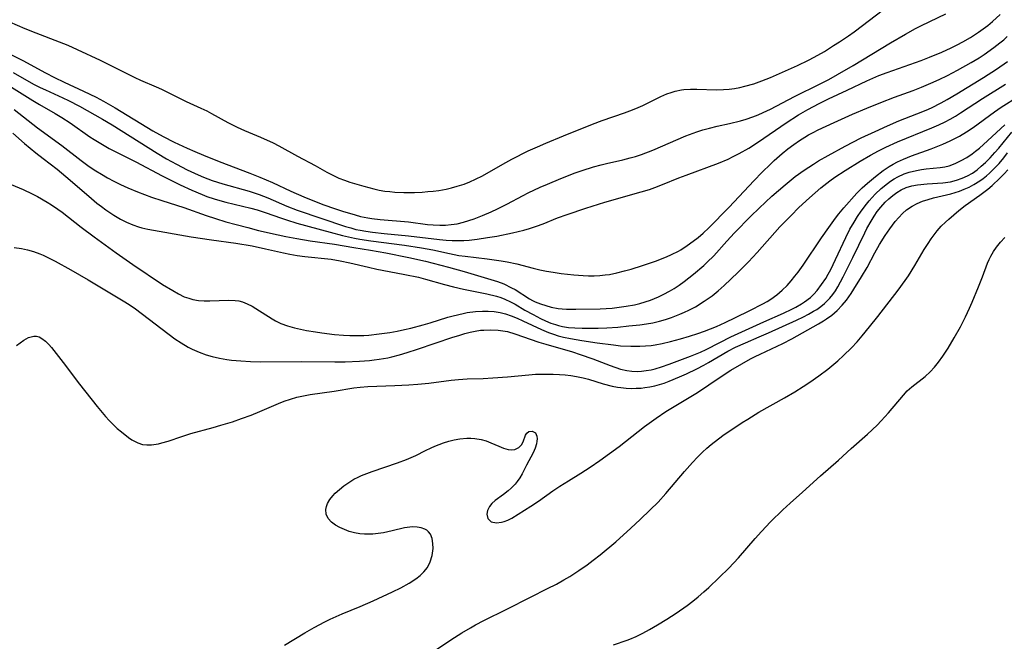
# Model space of a CAD drawing. Units: inches. Extents: x 2075757 to 2081246, y 217319 to 222764.
# Drawn here: x 2078785 to 2078905, y 218469 to 218544 of the extents above; entities that cross this region are included whole.
import ezdxf

# ---------------------------------------------------------------- set-up
doc = ezdxf.new("R2010")
doc.units = ezdxf.units.IN
doc.header["$MEASUREMENT"] = 0
doc.layers.add('c_21_T13S_R19E', color=210, linetype='Continuous')

msp = doc.modelspace()

# ---------------------------------------------------------------- linework, layer by layer
at = {"layer": 'c_21_T13S_R19E', "elevation": 840}
msp.add_lwpolyline([(2078857.29, 218468.52), (2078858.95, 218469.07), (2078859.28, 218469.19), (2078860.04, 218469.51), (2078860.86, 218469.92), (2078861.66, 218470.36), (2078862.64, 218470.94), (2078863.76, 218471.63), (2078864.9, 218472.36), (2078866.27, 218473.3), (2078866.94, 218473.8), (2078867.59, 218474.33), (2078868.29, 218474.93), (2078868.9, 218475.49), (2078870.14, 218476.67), (2078871.32, 218477.83), (2078872.48, 218479.08), (2078874.51, 218481.42), (2078875.29, 218482.28), (2078876.4, 218483.44), (2078877.9, 218484.92), (2078878.76, 218485.72), (2078880.29, 218487.06), (2078882.47, 218489.05), (2078884.64, 218490.96), (2078886.2, 218492.38), (2078888.18, 218494.12), (2078889.34, 218495.21), (2078889.86, 218495.74), (2078890.75, 218496.7), (2078892.55, 218498.85), (2078893.02, 218499.35), (2078893.56, 218499.84), (2078895.18, 218501.1), (2078895.79, 218501.66), (2078896.31, 218502.24), (2078896.81, 218502.85), (2078897.36, 218503.6), (2078898, 218504.56), (2078898.73, 218505.79), (2078899.47, 218507.13), (2078900.09, 218508.36), (2078900.57, 218509.4), (2078900.9, 218510.16), (2078901.66, 218512), (2078902.15, 218513.21), (2078902.77, 218514.88), (2078902.96, 218515.32), (2078903.18, 218515.74), (2078903.51, 218516.29), (2078903.87, 218516.82), (2078904.35, 218517.42), (2078904.87, 218517.99)], dxfattribs=at)
at = {"layer": 'c_21_T13S_R19E'}
for points in [[(2078782.93, 218544.6, 818), (2078785.73, 218543.39, 818), (2078787.05, 218542.87, 818), (2078789.91, 218541.78, 818), (2078790.96, 218541.35, 818), (2078792.1, 218540.86, 818), (2078794.89, 218539.55, 818), (2078798.27, 218537.83, 818), (2078799.08, 218537.44, 818), (2078799.78, 218537.12, 818), (2078801.69, 218536.31, 818), (2078802.32, 218536.02, 818), (2078803.65, 218535.38, 818), (2078805.34, 218534.52, 818), (2078807.1, 218533.73, 818), (2078807.84, 218533.38, 818), (2078808.43, 218533.06, 818), (2078810.4, 218531.98, 818), (2078811.14, 218531.59, 818), (2078811.54, 218531.4, 818), (2078812.42, 218531.01, 818), (2078814.38, 218530.2, 818), (2078815.93, 218529.49, 818), (2078816.61, 218529.14, 818), (2078818.89, 218527.87, 818), (2078821.01, 218526.74, 818), (2078822.45, 218525.93, 818), (2078823.5, 218525.4, 818), (2078823.91, 218525.22, 818), (2078824.57, 218524.96, 818), (2078825.24, 218524.73, 818), (2078826.95, 218524.22, 818), (2078828.15, 218523.91, 818), (2078828.82, 218523.77, 818), (2078829.49, 218523.65, 818), (2078830.09, 218523.57, 818), (2078830.69, 218523.52, 818), (2078831.79, 218523.48, 818), (2078833.11, 218523.48, 818), (2078834.04, 218523.52, 818), (2078834.71, 218523.57, 818), (2078835.38, 218523.64, 818), (2078836.07, 218523.73, 818), (2078836.93, 218523.88, 818), (2078837.61, 218524.03, 818), (2078838.28, 218524.22, 818), (2078839.14, 218524.5, 818), (2078839.84, 218524.78, 818), (2078840.52, 218525.08, 818), (2078841.37, 218525.51, 818), (2078843.84, 218526.93, 818), (2078844.95, 218527.53, 818), (2078846.93, 218528.52, 818), (2078848.04, 218529.03, 818), (2078849.07, 218529.47, 818), (2078851.21, 218530.36, 818), (2078854.74, 218531.78, 818), (2078855.93, 218532.22, 818), (2078858.62, 218533.14, 818), (2078859.27, 218533.38, 818), (2078860.03, 218533.68, 818), (2078860.88, 218534.05, 818), (2078863.07, 218535.12, 818), (2078863.8, 218535.44, 818), (2078864.29, 218535.62, 818), (2078864.79, 218535.77, 818), (2078865.55, 218535.93, 818), (2078865.86, 218535.97, 818), (2078866.64, 218536.02, 818), (2078867.43, 218536.02, 818), (2078869.8, 218535.96, 818), (2078870.68, 218535.97, 818), (2078871.37, 218536.02, 818), (2078872.02, 218536.1, 818), (2078872.66, 218536.22, 818), (2078873.28, 218536.37, 818), (2078874.35, 218536.69, 818), (2078875.35, 218537.04, 818), (2078876.37, 218537.45, 818), (2078878.19, 218538.24, 818), (2078879.65, 218538.9, 818), (2078880.99, 218539.56, 818), (2078881.68, 218539.92, 818), (2078882.94, 218540.62, 818), (2078884.06, 218541.32, 818), (2078884.77, 218541.77, 818), (2078885.88, 218542.52, 818), (2078886.57, 218543.01, 818), (2078887.58, 218543.75, 818), (2078889.98, 218545.58, 818)], [(2078783.21, 218540.65, 820), (2078785.55, 218539.47, 820), (2078786.38, 218539.04, 820), (2078788.23, 218538.02, 820), (2078789.31, 218537.45, 820), (2078790.48, 218536.89, 820), (2078792.86, 218535.8, 820), (2078794.41, 218535.05, 820), (2078795.28, 218534.58, 820), (2078796.72, 218533.75, 820), (2078801.3, 218530.96, 820), (2078802.53, 218530.27, 820), (2078803.86, 218529.6, 820), (2078805.45, 218528.85, 820), (2078806.37, 218528.44, 820), (2078807.45, 218527.99, 820), (2078809.36, 218527.23, 820), (2078813.08, 218525.83, 820), (2078814.3, 218525.34, 820), (2078815.82, 218524.68, 820), (2078818.08, 218523.64, 820), (2078819.66, 218522.95, 820), (2078820.73, 218522.5, 820), (2078822.08, 218521.97, 820), (2078823.38, 218521.52, 820), (2078824.36, 218521.2, 820), (2078825.88, 218520.74, 820), (2078826.55, 218520.56, 820), (2078827.42, 218520.39, 820), (2078827.91, 218520.32, 820), (2078828.92, 218520.2, 820), (2078832.35, 218519.9, 820), (2078834.69, 218519.59, 820), (2078835.37, 218519.52, 820), (2078836.18, 218519.49, 820), (2078836.87, 218519.51, 820), (2078837.55, 218519.57, 820), (2078838.29, 218519.68, 820), (2078839.04, 218519.86, 820), (2078839.7, 218520.05, 820), (2078840.35, 218520.28, 820), (2078841.38, 218520.67, 820), (2078842.43, 218521.12, 820), (2078843.19, 218521.48, 820), (2078844.31, 218522.04, 820), (2078846.32, 218523.12, 820), (2078846.91, 218523.42, 820), (2078848.39, 218524.11, 820), (2078849.26, 218524.49, 820), (2078850.91, 218525.17, 820), (2078852.64, 218525.84, 820), (2078853.47, 218526.14, 820), (2078854.86, 218526.58, 820), (2078855.79, 218526.84, 820), (2078856.45, 218527, 820), (2078858.41, 218527.44, 820), (2078859.31, 218527.66, 820), (2078859.98, 218527.86, 820), (2078860.69, 218528.1, 820), (2078862.06, 218528.61, 820), (2078866.11, 218530.34, 820), (2078867.44, 218530.84, 820), (2078868.16, 218531.08, 820), (2078868.96, 218531.3, 820), (2078869.89, 218531.52, 820), (2078871.39, 218531.85, 820), (2078872.73, 218532.17, 820), (2078873.43, 218532.38, 820), (2078874.24, 218532.66, 820), (2078874.87, 218532.91, 820), (2078875.49, 218533.19, 820), (2078876.37, 218533.61, 820), (2078879.31, 218535.14, 820), (2078882.44, 218536.68, 820), (2078883.46, 218537.2, 820), (2078884.53, 218537.79, 820), (2078886.42, 218538.9, 820), (2078890.98, 218541.66, 820), (2078892.8, 218542.72, 820), (2078894.03, 218543.38, 820), (2078894.75, 218543.75, 820), (2078897.72, 218545.17, 820)], [(2078784.3, 218538.03, 822), (2078786.79, 218536.65, 822), (2078787.58, 218536.24, 822), (2078788.21, 218535.94, 822), (2078790.35, 218534.99, 822), (2078791.04, 218534.66, 822), (2078792.38, 218533.97, 822), (2078795.16, 218532.39, 822), (2078796.32, 218531.71, 822), (2078801.82, 218528.23, 822), (2078802.95, 218527.56, 822), (2078804.15, 218526.9, 822), (2078805.45, 218526.24, 822), (2078806.78, 218525.63, 822), (2078807.43, 218525.35, 822), (2078808.5, 218524.93, 822), (2078809.79, 218524.51, 822), (2078812.98, 218523.62, 822), (2078814.22, 218523.23, 822), (2078815.26, 218522.82, 822), (2078817.56, 218521.81, 822), (2078818.83, 218521.33, 822), (2078824.72, 218519.35, 822), (2078825.35, 218519.16, 822), (2078825.98, 218518.99, 822), (2078826.5, 218518.88, 822), (2078827.17, 218518.75, 822), (2078828, 218518.64, 822), (2078829.42, 218518.49, 822), (2078832.38, 218518.22, 822), (2078836.13, 218517.77, 822), (2078836.95, 218517.69, 822), (2078837.68, 218517.64, 822), (2078838.42, 218517.62, 822), (2078839.09, 218517.64, 822), (2078839.76, 218517.68, 822), (2078840.73, 218517.79, 822), (2078841.98, 218517.98, 822), (2078843.1, 218518.18, 822), (2078845.02, 218518.57, 822), (2078846.4, 218518.91, 822), (2078847.08, 218519.11, 822), (2078847.95, 218519.39, 822), (2078848.75, 218519.68, 822), (2078850.5, 218520.37, 822), (2078851.67, 218520.81, 822), (2078853.93, 218521.58, 822), (2078856.24, 218522.28, 822), (2078860.65, 218523.53, 822), (2078861.69, 218523.85, 822), (2078862.33, 218524.06, 822), (2078863.27, 218524.42, 822), (2078865.23, 218525.23, 822), (2078866.15, 218525.59, 822), (2078870.07, 218527.04, 822), (2078871.22, 218527.52, 822), (2078871.86, 218527.84, 822), (2078872.59, 218528.22, 822), (2078873.75, 218528.87, 822), (2078874.93, 218529.61, 822), (2078878.29, 218531.92, 822), (2078879.8, 218532.9, 822), (2078880.94, 218533.57, 822), (2078882.31, 218534.29, 822), (2078883.43, 218534.83, 822), (2078885.71, 218535.89, 822), (2078888.11, 218537.04, 822), (2078889.54, 218537.67, 822), (2078890.56, 218538.06, 822), (2078891.25, 218538.31, 822), (2078894.71, 218539.52, 822), (2078895.73, 218539.9, 822), (2078897.21, 218540.52, 822), (2078898.37, 218541.05, 822), (2078899.09, 218541.41, 822), (2078899.79, 218541.79, 822), (2078900.69, 218542.3, 822), (2078901.69, 218542.94, 822), (2078902.26, 218543.35, 822), (2078902.81, 218543.78, 822), (2078903.36, 218544.23, 822), (2078904.33, 218545.09, 822)], [(2078783.76, 218536.46, 824), (2078786.67, 218534.65, 824), (2078787.51, 218534.15, 824), (2078789.39, 218533.08, 824), (2078790.22, 218532.58, 824), (2078791.22, 218531.92, 824), (2078793.6, 218530.25, 824), (2078794.15, 218529.89, 824), (2078795.35, 218529.18, 824), (2078795.99, 218528.82, 824), (2078796.62, 218528.49, 824), (2078799.23, 218527.21, 824), (2078802.4, 218525.51, 824), (2078804.59, 218524.4, 824), (2078806.04, 218523.74, 824), (2078807.26, 218523.23, 824), (2078807.85, 218523, 824), (2078808.74, 218522.69, 824), (2078809.44, 218522.49, 824), (2078810.14, 218522.3, 824), (2078813.21, 218521.58, 824), (2078813.98, 218521.37, 824), (2078815.07, 218521.01, 824), (2078816.82, 218520.37, 824), (2078817.52, 218520.13, 824), (2078818.77, 218519.75, 824), (2078822.85, 218518.64, 824), (2078824.33, 218518.26, 824), (2078825.81, 218517.92, 824), (2078826.45, 218517.8, 824), (2078827.78, 218517.58, 824), (2078831.88, 218517.05, 824), (2078833.95, 218516.74, 824), (2078835.34, 218516.49, 824), (2078837.36, 218516.05, 824), (2078838.48, 218515.83, 824), (2078839.24, 218515.72, 824), (2078841.94, 218515.42, 824), (2078843.62, 218515.17, 824), (2078844.35, 218515.04, 824), (2078845.54, 218514.78, 824), (2078847.53, 218514.27, 824), (2078848.33, 218514.08, 824), (2078849.14, 218513.92, 824), (2078849.96, 218513.77, 824), (2078850.93, 218513.63, 824), (2078851.7, 218513.53, 824), (2078852.48, 218513.45, 824), (2078853.6, 218513.38, 824), (2078854.27, 218513.36, 824), (2078854.95, 218513.36, 824), (2078855.63, 218513.39, 824), (2078856.3, 218513.45, 824), (2078856.79, 218513.52, 824), (2078857.71, 218513.7, 824), (2078858.64, 218513.93, 824), (2078859.45, 218514.16, 824), (2078860.83, 218514.59, 824), (2078862.39, 218515.12, 824), (2078863.73, 218515.65, 824), (2078864.36, 218515.92, 824), (2078865.19, 218516.34, 824), (2078865.47, 218516.51, 824), (2078866.25, 218517.01, 824), (2078867, 218517.55, 824), (2078867.6, 218518.02, 824), (2078868.18, 218518.52, 824), (2078868.89, 218519.19, 824), (2078871.33, 218521.65, 824), (2078874.4, 218524.93, 824), (2078875.32, 218525.88, 824), (2078876.41, 218526.97, 824), (2078876.82, 218527.36, 824), (2078877.79, 218528.21, 824), (2078878.5, 218528.78, 824), (2078879.23, 218529.31, 824), (2078879.9, 218529.78, 824), (2078880.58, 218530.21, 824), (2078881, 218530.46, 824), (2078881.58, 218530.77, 824), (2078882.17, 218531.07, 824), (2078884.13, 218531.98, 824), (2078886.37, 218532.97, 824), (2078888.1, 218533.72, 824), (2078889.82, 218534.42, 824), (2078891.48, 218535.04, 824), (2078893.75, 218535.87, 824), (2078894.75, 218536.25, 824), (2078895.9, 218536.74, 824), (2078896.9, 218537.2, 824), (2078897.91, 218537.69, 824), (2078899.13, 218538.32, 824), (2078900.79, 218539.26, 824), (2078901.75, 218539.84, 824), (2078902.38, 218540.25, 824), (2078903.53, 218541.07, 824), (2078904.29, 218541.66, 824), (2078904.74, 218542.03, 824), (2078905.17, 218542.41, 824)], [(2078784.4, 218533.57, 826), (2078787.24, 218531.34, 826), (2078790.23, 218529.17, 826), (2078792.58, 218527.34, 826), (2078793.54, 218526.64, 826), (2078794.35, 218526.11, 826), (2078795.05, 218525.68, 826), (2078795.75, 218525.26, 826), (2078796.53, 218524.83, 826), (2078797.36, 218524.42, 826), (2078798.24, 218524.03, 826), (2078799.42, 218523.54, 826), (2078801.12, 218522.92, 826), (2078802.39, 218522.5, 826), (2078805.04, 218521.65, 826), (2078807.78, 218520.68, 826), (2078808.92, 218520.3, 826), (2078810.17, 218519.92, 826), (2078811.42, 218519.57, 826), (2078812.82, 218519.2, 826), (2078814.13, 218518.87, 826), (2078816.54, 218518.32, 826), (2078817.44, 218518.12, 826), (2078818.79, 218517.87, 826), (2078820.41, 218517.6, 826), (2078823.39, 218517.17, 826), (2078825.74, 218516.8, 826), (2078827.73, 218516.46, 826), (2078829.6, 218516.12, 826), (2078832.42, 218515.55, 826), (2078834.44, 218515.11, 826), (2078835.38, 218514.88, 826), (2078837.24, 218514.38, 826), (2078839.15, 218513.85, 826), (2078842.38, 218512.91, 826), (2078843.19, 218512.65, 826), (2078843.98, 218512.36, 826), (2078844.91, 218511.9, 826), (2078845.33, 218511.67, 826), (2078847.09, 218510.56, 826), (2078847.45, 218510.36, 826), (2078847.76, 218510.2, 826), (2078848.42, 218509.92, 826), (2078849.06, 218509.72, 826), (2078849.72, 218509.55, 826), (2078850.58, 218509.38, 826), (2078851.07, 218509.33, 826), (2078851.56, 218509.3, 826), (2078852.71, 218509.28, 826), (2078855.67, 218509.33, 826), (2078857.15, 218509.43, 826), (2078857.99, 218509.52, 826), (2078858.83, 218509.64, 826), (2078859.83, 218509.83, 826), (2078860.5, 218509.99, 826), (2078861.15, 218510.18, 826), (2078861.8, 218510.39, 826), (2078862.75, 218510.78, 826), (2078863.43, 218511.11, 826), (2078864.1, 218511.47, 826), (2078864.68, 218511.82, 826), (2078865.26, 218512.19, 826), (2078865.89, 218512.64, 826), (2078867.01, 218513.53, 826), (2078868.28, 218514.61, 826), (2078868.7, 218515, 826), (2078869.49, 218515.79, 826), (2078871.07, 218517.54, 826), (2078872.02, 218518.56, 826), (2078873.99, 218520.58, 826), (2078875, 218521.58, 826), (2078876.55, 218523.02, 826), (2078878.15, 218524.41, 826), (2078879.4, 218525.4, 826), (2078880.49, 218526.2, 826), (2078881.6, 218526.92, 826), (2078882.24, 218527.31, 826), (2078883.38, 218527.96, 826), (2078885.45, 218529.1, 826), (2078887.42, 218530.1, 826), (2078889.11, 218530.89, 826), (2078890.62, 218531.58, 826), (2078891.99, 218532.16, 826), (2078894.19, 218533.03, 826), (2078895.32, 218533.49, 826), (2078895.95, 218533.77, 826), (2078897.12, 218534.35, 826), (2078897.87, 218534.76, 826), (2078899.03, 218535.44, 826), (2078902.27, 218537.43, 826), (2078903.88, 218538.47, 826), (2078905.21, 218539.4, 826)], [(2078784.27, 218530.67, 828), (2078785.68, 218529.44, 828), (2078787.04, 218528.3, 828), (2078787.94, 218527.59, 828), (2078789.64, 218526.29, 828), (2078790.72, 218525.41, 828), (2078793.48, 218523.01, 828), (2078794.49, 218522.18, 828), (2078795.03, 218521.76, 828), (2078795.57, 218521.36, 828), (2078796.54, 218520.71, 828), (2078797.36, 218520.24, 828), (2078798.09, 218519.87, 828), (2078798.83, 218519.55, 828), (2078799.55, 218519.3, 828), (2078799.93, 218519.19, 828), (2078800.69, 218519.01, 828), (2078805.95, 218518.1, 828), (2078808.4, 218517.72, 828), (2078811.38, 218517.3, 828), (2078813.37, 218516.97, 828), (2078815, 218516.64, 828), (2078817.17, 218516.13, 828), (2078817.95, 218515.97, 828), (2078818.85, 218515.82, 828), (2078819.75, 218515.69, 828), (2078822.95, 218515.35, 828), (2078824.05, 218515.17, 828), (2078825.25, 218514.92, 828), (2078827.52, 218514.39, 828), (2078828.53, 218514.17, 828), (2078830.01, 218513.88, 828), (2078831.91, 218513.52, 828), (2078833.58, 218513.16, 828), (2078834.43, 218512.94, 828), (2078836.74, 218512.3, 828), (2078837.84, 218512.02, 828), (2078839.06, 218511.74, 828), (2078841.89, 218511.16, 828), (2078843.07, 218510.87, 828), (2078843.58, 218510.71, 828), (2078844.07, 218510.52, 828), (2078844.76, 218510.2, 828), (2078845.34, 218509.88, 828), (2078846.51, 218509.19, 828), (2078847.52, 218508.63, 828), (2078848.41, 218508.17, 828), (2078849.04, 218507.87, 828), (2078849.68, 218507.6, 828), (2078850.25, 218507.41, 828), (2078850.62, 218507.3, 828), (2078851.09, 218507.2, 828), (2078851.83, 218507.08, 828), (2078852.59, 218507.02, 828), (2078853.47, 218506.98, 828), (2078854.51, 218506.97, 828), (2078855.43, 218506.99, 828), (2078856.5, 218507.03, 828), (2078857.81, 218507.12, 828), (2078859.17, 218507.25, 828), (2078860.51, 218507.4, 828), (2078861.3, 218507.51, 828), (2078862.08, 218507.65, 828), (2078862.9, 218507.84, 828), (2078863.63, 218508.05, 828), (2078864.35, 218508.29, 828), (2078865.37, 218508.68, 828), (2078865.91, 218508.91, 828), (2078866.44, 218509.16, 828), (2078867.26, 218509.59, 828), (2078868.34, 218510.25, 828), (2078869.29, 218510.92, 828), (2078870.03, 218511.52, 828), (2078870.76, 218512.18, 828), (2078872.41, 218513.74, 828), (2078873.71, 218515.04, 828), (2078874.78, 218516.18, 828), (2078877.53, 218519.28, 828), (2078878.89, 218520.69, 828), (2078879.83, 218521.63, 828), (2078881.11, 218522.81, 828), (2078882.52, 218524.03, 828), (2078883.6, 218524.9, 828), (2078884.22, 218525.34, 828), (2078885.45, 218526.15, 828), (2078887.29, 218527.29, 828), (2078888.53, 218528.02, 828), (2078889.5, 218528.54, 828), (2078890.42, 218528.99, 828), (2078891.82, 218529.62, 828), (2078896.02, 218531.31, 828), (2078896.84, 218531.67, 828), (2078897.64, 218532.06, 828), (2078898.24, 218532.38, 828), (2078898.87, 218532.75, 828), (2078899.49, 218533.14, 828), (2078902.16, 218534.89, 828), (2078904.98, 218536.62, 828)], [(2078782.54, 218525.06, 830), (2078785.52, 218523.83, 830), (2078786.61, 218523.32, 830), (2078787.24, 218523, 830), (2078788.45, 218522.29, 830), (2078788.97, 218521.96, 830), (2078789.72, 218521.44, 830), (2078790.24, 218521.06, 830), (2078792.55, 218519.26, 830), (2078794.13, 218518.08, 830), (2078796.84, 218516.12, 830), (2078798.86, 218514.7, 830), (2078802.46, 218512.28, 830), (2078803.7, 218511.54, 830), (2078804.4, 218511.15, 830), (2078805.11, 218510.81, 830), (2078805.67, 218510.61, 830), (2078806.13, 218510.48, 830), (2078806.82, 218510.36, 830), (2078807.51, 218510.31, 830), (2078808.21, 218510.3, 830), (2078810.47, 218510.4, 830), (2078811.28, 218510.36, 830), (2078811.73, 218510.29, 830), (2078812.18, 218510.17, 830), (2078812.76, 218509.94, 830), (2078813.34, 218509.66, 830), (2078813.81, 218509.39, 830), (2078815.8, 218508.1, 830), (2078816.21, 218507.86, 830), (2078816.84, 218507.57, 830), (2078817.66, 218507.27, 830), (2078818.52, 218507.02, 830), (2078819.23, 218506.85, 830), (2078819.95, 218506.71, 830), (2078821.06, 218506.52, 830), (2078821.82, 218506.41, 830), (2078823.38, 218506.23, 830), (2078824.45, 218506.15, 830), (2078825.24, 218506.11, 830), (2078826.38, 218506.09, 830), (2078826.95, 218506.11, 830), (2078827.53, 218506.15, 830), (2078828.82, 218506.28, 830), (2078830.11, 218506.47, 830), (2078831, 218506.63, 830), (2078831.88, 218506.82, 830), (2078832.67, 218507, 830), (2078834.14, 218507.38, 830), (2078835.02, 218507.65, 830), (2078837.15, 218508.32, 830), (2078837.81, 218508.5, 830), (2078839, 218508.78, 830), (2078839.51, 218508.87, 830), (2078840.5, 218509, 830), (2078841.38, 218509.05, 830), (2078842.07, 218509.05, 830), (2078842.8, 218508.99, 830), (2078843.51, 218508.88, 830), (2078844.15, 218508.73, 830), (2078844.86, 218508.49, 830), (2078845.57, 218508.2, 830), (2078846.27, 218507.89, 830), (2078848.55, 218506.82, 830), (2078849.41, 218506.46, 830), (2078849.98, 218506.25, 830), (2078850.55, 218506.07, 830), (2078851.23, 218505.89, 830), (2078852.06, 218505.72, 830), (2078853.43, 218505.48, 830), (2078855.31, 218505.19, 830), (2078857.29, 218504.94, 830), (2078858.15, 218504.85, 830), (2078859.42, 218504.78, 830), (2078860.5, 218504.78, 830), (2078861.19, 218504.82, 830), (2078861.88, 218504.89, 830), (2078862.36, 218504.96, 830), (2078863.23, 218505.12, 830), (2078864.21, 218505.35, 830), (2078865.45, 218505.68, 830), (2078866.54, 218506, 830), (2078867.53, 218506.32, 830), (2078868.35, 218506.61, 830), (2078869.81, 218507.2, 830), (2078870.88, 218507.66, 830), (2078872.15, 218508.26, 830), (2078873.88, 218509.11, 830), (2078875.44, 218509.92, 830), (2078876, 218510.24, 830), (2078876.55, 218510.59, 830), (2078876.87, 218510.82, 830), (2078877.15, 218511.03, 830), (2078877.79, 218511.59, 830), (2078878.4, 218512.18, 830), (2078878.89, 218512.73, 830), (2078879.36, 218513.3, 830), (2078879.75, 218513.8, 830), (2078880.34, 218514.64, 830), (2078882.59, 218517.96, 830), (2078883.47, 218519.22, 830), (2078884.28, 218520.34, 830), (2078884.71, 218520.88, 830), (2078885.3, 218521.59, 830), (2078886.88, 218523.37, 830), (2078887.54, 218524.05, 830), (2078888.16, 218524.62, 830), (2078889.14, 218525.43, 830), (2078890.08, 218526.13, 830), (2078890.8, 218526.62, 830), (2078891.31, 218526.91, 830), (2078891.83, 218527.18, 830), (2078892.55, 218527.52, 830), (2078893.54, 218527.92, 830), (2078895.92, 218528.79, 830), (2078897.34, 218529.35, 830), (2078898.24, 218529.74, 830), (2078898.81, 218530.02, 830), (2078899.37, 218530.32, 830), (2078900.21, 218530.82, 830), (2078901.02, 218531.35, 830), (2078903.63, 218533.26, 830), (2078904.43, 218533.82, 830), (2078906.5, 218535.13, 830)], [(2078784.41, 218516.78, 832), (2078785.3, 218516.65, 832), (2078786.04, 218516.49, 832), (2078786.76, 218516.28, 832), (2078787.53, 218516.01, 832), (2078787.93, 218515.84, 832), (2078788.68, 218515.5, 832), (2078789.42, 218515.12, 832), (2078791.3, 218514.07, 832), (2078793.42, 218512.84, 832), (2078797.67, 218510.32, 832), (2078798.4, 218509.86, 832), (2078799.16, 218509.34, 832), (2078803.95, 218505.7, 832), (2078804.72, 218505.19, 832), (2078805.59, 218504.67, 832), (2078806.05, 218504.43, 832), (2078806.9, 218504.06, 832), (2078807.78, 218503.74, 832), (2078808.49, 218503.53, 832), (2078809.39, 218503.33, 832), (2078810.29, 218503.18, 832), (2078810.85, 218503.11, 832), (2078811.99, 218503, 832), (2078813.14, 218502.94, 832), (2078814.39, 218502.91, 832), (2078819.35, 218502.95, 832), (2078823.41, 218502.9, 832), (2078824.67, 218502.91, 832), (2078826.41, 218502.97, 832), (2078827.64, 218503.07, 832), (2078828.21, 218503.13, 832), (2078828.79, 218503.21, 832), (2078829.85, 218503.39, 832), (2078830.33, 218503.5, 832), (2078831.27, 218503.74, 832), (2078832.19, 218504.02, 832), (2078833.45, 218504.42, 832), (2078837.74, 218505.87, 832), (2078838.47, 218506.1, 832), (2078839.23, 218506.32, 832), (2078839.86, 218506.48, 832), (2078840.49, 218506.61, 832), (2078841.13, 218506.72, 832), (2078841.51, 218506.76, 832), (2078842.38, 218506.8, 832), (2078843.26, 218506.76, 832), (2078844.12, 218506.63, 832), (2078844.42, 218506.57, 832), (2078845.31, 218506.3, 832), (2078848.23, 218505.27, 832), (2078849.05, 218505.02, 832), (2078852.29, 218504.1, 832), (2078853.25, 218503.8, 832), (2078854.78, 218503.25, 832), (2078856.88, 218502.46, 832), (2078858.16, 218502.02, 832), (2078858.9, 218501.83, 832), (2078859.52, 218501.74, 832), (2078860.21, 218501.72, 832), (2078860.68, 218501.74, 832), (2078861.28, 218501.82, 832), (2078861.88, 218501.94, 832), (2078862.38, 218502.06, 832), (2078863.15, 218502.3, 832), (2078864.06, 218502.61, 832), (2078866.64, 218503.57, 832), (2078867.89, 218504.07, 832), (2078868.57, 218504.39, 832), (2078870.22, 218505.25, 832), (2078871.57, 218505.93, 832), (2078875.58, 218507.76, 832), (2078877.97, 218508.82, 832), (2078878.97, 218509.28, 832), (2078879.47, 218509.54, 832), (2078880.16, 218509.93, 832), (2078880.52, 218510.17, 832), (2078881.23, 218510.72, 832), (2078881.66, 218511.13, 832), (2078882.05, 218511.57, 832), (2078882.6, 218512.27, 832), (2078883.1, 218513.01, 832), (2078883.41, 218513.55, 832), (2078883.71, 218514.12, 832), (2078884.29, 218515.31, 832), (2078885.53, 218518.02, 832), (2078886.04, 218519, 832), (2078886.54, 218519.87, 832), (2078886.97, 218520.54, 832), (2078887.42, 218521.19, 832), (2078888.05, 218522.05, 832), (2078888.39, 218522.46, 832), (2078888.74, 218522.86, 832), (2078889.12, 218523.26, 832), (2078889.86, 218523.95, 832), (2078890.6, 218524.56, 832), (2078890.99, 218524.84, 832), (2078891.41, 218525.12, 832), (2078891.85, 218525.38, 832), (2078892.65, 218525.74, 832), (2078893.24, 218525.94, 832), (2078894.13, 218526.15, 832), (2078894.73, 218526.25, 832), (2078895.33, 218526.33, 832), (2078897.03, 218526.51, 832), (2078897.57, 218526.59, 832), (2078898.13, 218526.72, 832), (2078898.86, 218526.99, 832), (2078899.58, 218527.34, 832), (2078900.25, 218527.74, 832), (2078900.91, 218528.18, 832), (2078901.31, 218528.48, 832), (2078901.78, 218528.86, 832), (2078902.29, 218529.31, 832), (2078904.86, 218531.7, 832)], [(2078784.72, 218504.86, 834), (2078785.16, 218505.22, 834), (2078785.61, 218505.53, 834), (2078786.17, 218505.83, 834), (2078786.81, 218506.01, 834), (2078787.15, 218506.01, 834), (2078787.45, 218505.93, 834), (2078787.8, 218505.74, 834), (2078788.21, 218505.42, 834), (2078788.62, 218505.01, 834), (2078788.96, 218504.62, 834), (2078789.82, 218503.56, 834), (2078790.38, 218502.83, 834), (2078792.35, 218500.16, 834), (2078794.5, 218497.45, 834), (2078795.51, 218496.26, 834), (2078795.98, 218495.76, 834), (2078796.47, 218495.27, 834), (2078796.96, 218494.81, 834), (2078797.47, 218494.37, 834), (2078798.34, 218493.68, 834), (2078798.72, 218493.42, 834), (2078799.47, 218493.03, 834), (2078800.02, 218492.86, 834), (2078800.57, 218492.8, 834), (2078801.13, 218492.81, 834), (2078801.95, 218492.93, 834), (2078802.38, 218493.03, 834), (2078803.13, 218493.25, 834), (2078804.79, 218493.82, 834), (2078805.91, 218494.18, 834), (2078808.62, 218494.92, 834), (2078809.56, 218495.19, 834), (2078810.95, 218495.62, 834), (2078812.07, 218495.99, 834), (2078813.24, 218496.42, 834), (2078814.29, 218496.86, 834), (2078816.56, 218497.84, 834), (2078817.25, 218498.1, 834), (2078818.03, 218498.36, 834), (2078818.81, 218498.58, 834), (2078819.6, 218498.76, 834), (2078820.43, 218498.92, 834), (2078823.33, 218499.31, 834), (2078825.74, 218499.72, 834), (2078826.5, 218499.82, 834), (2078827.41, 218499.9, 834), (2078830.72, 218500, 834), (2078832.4, 218500.09, 834), (2078833.51, 218500.18, 834), (2078834.85, 218500.32, 834), (2078837.57, 218500.67, 834), (2078838.45, 218500.76, 834), (2078839.49, 218500.82, 834), (2078841.44, 218500.87, 834), (2078842.61, 218500.93, 834), (2078844.39, 218501.06, 834), (2078847.01, 218501.33, 834), (2078847.83, 218501.38, 834), (2078848.54, 218501.41, 834), (2078849.95, 218501.4, 834), (2078850.72, 218501.36, 834), (2078851.41, 218501.31, 834), (2078852.1, 218501.23, 834), (2078852.78, 218501.13, 834), (2078853.6, 218500.95, 834), (2078854.26, 218500.77, 834), (2078856.05, 218500.22, 834), (2078857.15, 218499.95, 834), (2078857.77, 218499.83, 834), (2078858.2, 218499.76, 834), (2078858.83, 218499.7, 834), (2078859.45, 218499.67, 834), (2078860.05, 218499.68, 834), (2078860.65, 218499.71, 834), (2078861.1, 218499.76, 834), (2078861.72, 218499.86, 834), (2078862.33, 218499.99, 834), (2078862.89, 218500.14, 834), (2078863.44, 218500.31, 834), (2078864.07, 218500.54, 834), (2078865.31, 218501.06, 834), (2078866.17, 218501.45, 834), (2078867.42, 218502.05, 834), (2078868.27, 218502.48, 834), (2078868.85, 218502.8, 834), (2078871.2, 218504.19, 834), (2078872.13, 218504.67, 834), (2078873.36, 218505.21, 834), (2078874.99, 218505.91, 834), (2078876.16, 218506.42, 834), (2078879.54, 218507.96, 834), (2078880.38, 218508.37, 834), (2078881.01, 218508.69, 834), (2078881.61, 218509.03, 834), (2078882, 218509.27, 834), (2078882.49, 218509.61, 834), (2078882.95, 218509.98, 834), (2078883.28, 218510.3, 834), (2078883.6, 218510.64, 834), (2078883.95, 218511.08, 834), (2078884.27, 218511.53, 834), (2078884.57, 218512.01, 834), (2078884.91, 218512.6, 834), (2078885.23, 218513.21, 834), (2078886.41, 218515.57, 834), (2078887.84, 218518.57, 834), (2078888.11, 218519.09, 834), (2078888.62, 218519.98, 834), (2078888.98, 218520.58, 834), (2078889.37, 218521.15, 834), (2078889.79, 218521.69, 834), (2078890.32, 218522.28, 834), (2078890.78, 218522.71, 834), (2078891.26, 218523.11, 834), (2078891.75, 218523.47, 834), (2078892.26, 218523.78, 834), (2078892.9, 218524.07, 834), (2078893.57, 218524.27, 834), (2078894.27, 218524.4, 834), (2078895.44, 218524.52, 834), (2078897.36, 218524.65, 834), (2078898.26, 218524.78, 834), (2078899.02, 218524.97, 834), (2078899.69, 218525.2, 834), (2078900.34, 218525.49, 834), (2078900.95, 218525.83, 834), (2078901.51, 218526.23, 834), (2078902.02, 218526.65, 834), (2078902.52, 218527.11, 834), (2078903.11, 218527.69, 834), (2078903.68, 218528.31, 834), (2078904.15, 218528.85, 834), (2078905.72, 218530.79, 834)], [(2078817.31, 218468.48, 836), (2078819.76, 218469.95, 836), (2078820.91, 218470.6, 836), (2078822.21, 218471.3, 836), (2078822.85, 218471.62, 836), (2078824.3, 218472.26, 836), (2078826.49, 218473.16, 836), (2078828.06, 218473.84, 836), (2078830.43, 218474.94, 836), (2078831.42, 218475.43, 836), (2078832.46, 218476.01, 836), (2078833.27, 218476.53, 836), (2078833.78, 218476.94, 836), (2078834.24, 218477.37, 836), (2078834.66, 218477.9, 836), (2078835.02, 218478.6, 836), (2078835.24, 218479.35, 836), (2078835.35, 218480.2, 836), (2078835.34, 218480.83, 836), (2078835.24, 218481.42, 836), (2078835.03, 218481.94, 836), (2078834.82, 218482.22, 836), (2078834.6, 218482.42, 836), (2078834.34, 218482.57, 836), (2078833.9, 218482.73, 836), (2078833.41, 218482.82, 836), (2078832.89, 218482.83, 836), (2078832.52, 218482.81, 836), (2078831.88, 218482.71, 836), (2078830.4, 218482.35, 836), (2078829.31, 218482.13, 836), (2078828.68, 218482.04, 836), (2078828.04, 218481.97, 836), (2078827.57, 218481.94, 836), (2078827.01, 218481.95, 836), (2078826.46, 218481.99, 836), (2078825.8, 218482.11, 836), (2078825.17, 218482.29, 836), (2078824.58, 218482.51, 836), (2078824.03, 218482.76, 836), (2078823.51, 218483.05, 836), (2078822.99, 218483.42, 836), (2078822.6, 218483.85, 836), (2078822.36, 218484.39, 836), (2078822.32, 218484.93, 836), (2078822.39, 218485.31, 836), (2078822.52, 218485.69, 836), (2078822.8, 218486.16, 836), (2078823.17, 218486.61, 836), (2078823.47, 218486.92, 836), (2078823.96, 218487.38, 836), (2078824.51, 218487.82, 836), (2078825.1, 218488.24, 836), (2078825.74, 218488.63, 836), (2078826.25, 218488.89, 836), (2078826.65, 218489.07, 836), (2078827.3, 218489.33, 836), (2078827.96, 218489.57, 836), (2078831.05, 218490.6, 836), (2078832.12, 218491.01, 836), (2078833.24, 218491.5, 836), (2078834.42, 218492.1, 836), (2078835.11, 218492.43, 836), (2078835.58, 218492.64, 836), (2078836.1, 218492.85, 836), (2078836.62, 218493.03, 836), (2078837.27, 218493.24, 836), (2078837.93, 218493.42, 836), (2078838.6, 218493.55, 836), (2078839.45, 218493.62, 836), (2078839.95, 218493.62, 836), (2078840.43, 218493.58, 836), (2078841.22, 218493.45, 836), (2078841.81, 218493.28, 836), (2078842.37, 218493.07, 836), (2078843.34, 218492.63, 836), (2078843.92, 218492.39, 836), (2078844.47, 218492.25, 836), (2078844.91, 218492.21, 836), (2078845.31, 218492.26, 836), (2078845.78, 218492.47, 836), (2078846.12, 218492.8, 836), (2078846.31, 218493.17, 836), (2078846.6, 218493.97, 836), (2078846.77, 218494.24, 836), (2078847.02, 218494.43, 836), (2078847.41, 218494.48, 836), (2078847.82, 218494.25, 836), (2078847.98, 218493.88, 836), (2078848.01, 218493.52, 836), (2078847.99, 218493.24, 836), (2078847.93, 218492.93, 836), (2078847.77, 218492.39, 836), (2078847.51, 218491.82, 836), (2078846.71, 218490.33, 836), (2078846.19, 218489.29, 836), (2078845.9, 218488.81, 836), (2078845.58, 218488.35, 836), (2078845.32, 218488.02, 836), (2078844.85, 218487.53, 836), (2078844.48, 218487.21, 836), (2078843.91, 218486.76, 836), (2078842.92, 218486.04, 836), (2078842.5, 218485.68, 836), (2078842.22, 218485.33, 836), (2078841.97, 218484.81, 836), (2078841.9, 218484.38, 836), (2078842, 218483.86, 836), (2078842.41, 218483.45, 836), (2078843.07, 218483.32, 836), (2078843.69, 218483.39, 836), (2078844, 218483.48, 836), (2078844.46, 218483.66, 836), (2078844.93, 218483.91, 836), (2078847.24, 218485.34, 836), (2078848.17, 218485.95, 836), (2078849.91, 218487.2, 836), (2078850.77, 218487.79, 836), (2078851.82, 218488.45, 836), (2078853.33, 218489.36, 836), (2078854.46, 218490.09, 836), (2078855.64, 218490.9, 836), (2078856.81, 218491.74, 836), (2078857.97, 218492.62, 836), (2078861.08, 218495.05, 836), (2078862.48, 218496.06, 836), (2078863.65, 218496.85, 836), (2078864.26, 218497.23, 836), (2078867.49, 218499.17, 836), (2078870.26, 218501.02, 836), (2078871.58, 218501.86, 836), (2078872.92, 218502.66, 836), (2078873.94, 218503.24, 836), (2078874.54, 218503.55, 836), (2078875.12, 218503.84, 836), (2078877.89, 218505.12, 836), (2078878.99, 218505.68, 836), (2078880.93, 218506.79, 836), (2078882.22, 218507.5, 836), (2078882.85, 218507.87, 836), (2078883.21, 218508.1, 836), (2078883.85, 218508.57, 836), (2078884.5, 218509.13, 836), (2078885.1, 218509.76, 836), (2078885.61, 218510.39, 836), (2078886.19, 218511.21, 836), (2078886.52, 218511.71, 836), (2078887.47, 218513.21, 836), (2078888.13, 218514.36, 836), (2078889.08, 218516.14, 836), (2078889.64, 218517.13, 836), (2078890.34, 218518.25, 836), (2078890.89, 218519.06, 836), (2078891.55, 218519.93, 836), (2078891.99, 218520.45, 836), (2078892.45, 218520.93, 836), (2078892.94, 218521.36, 836), (2078893.61, 218521.82, 836), (2078894.22, 218522.14, 836), (2078894.86, 218522.4, 836), (2078895.55, 218522.62, 836), (2078896.21, 218522.8, 836), (2078898.31, 218523.31, 836), (2078898.84, 218523.47, 836), (2078899.37, 218523.65, 836), (2078899.92, 218523.86, 836), (2078900.53, 218524.13, 836), (2078901.12, 218524.44, 836), (2078901.85, 218524.89, 836), (2078902.25, 218525.18, 836), (2078902.64, 218525.5, 836), (2078903.02, 218525.83, 836), (2078903.79, 218526.59, 836), (2078904.17, 218527, 836), (2078904.75, 218527.68, 836), (2078905.22, 218528.29, 836)], [(2078833.87, 218466.68, 838), (2078837.97, 218469.38, 838), (2078838.87, 218469.96, 838), (2078839.9, 218470.59, 838), (2078840.5, 218470.94, 838), (2078841.51, 218471.48, 838), (2078844.34, 218472.83, 838), (2078847.2, 218474.31, 838), (2078849.26, 218475.33, 838), (2078850.35, 218475.89, 838), (2078851.26, 218476.39, 838), (2078851.98, 218476.82, 838), (2078853.08, 218477.53, 838), (2078854.09, 218478.24, 838), (2078854.81, 218478.78, 838), (2078855.66, 218479.44, 838), (2078857.57, 218481.03, 838), (2078859.42, 218482.69, 838), (2078860.55, 218483.75, 838), (2078861.77, 218484.91, 838), (2078862.71, 218485.85, 838), (2078863.66, 218486.88, 838), (2078865.93, 218489.56, 838), (2078866.91, 218490.66, 838), (2078867.51, 218491.3, 838), (2078868.13, 218491.92, 838), (2078868.64, 218492.39, 838), (2078869.16, 218492.83, 838), (2078870.05, 218493.53, 838), (2078870.75, 218494.05, 838), (2078871.79, 218494.77, 838), (2078872.94, 218495.53, 838), (2078873.61, 218495.94, 838), (2078874.98, 218496.76, 838), (2078878.08, 218498.52, 838), (2078879.35, 218499.26, 838), (2078880.35, 218499.88, 838), (2078881.17, 218500.43, 838), (2078882.27, 218501.2, 838), (2078883.34, 218502, 838), (2078884.56, 218503.02, 838), (2078885.28, 218503.66, 838), (2078886.25, 218504.61, 838), (2078886.91, 218505.31, 838), (2078887.54, 218506.04, 838), (2078888.43, 218507.13, 838), (2078889.45, 218508.42, 838), (2078891.9, 218511.6, 838), (2078892.76, 218512.76, 838), (2078893.17, 218513.36, 838), (2078893.94, 218514.6, 838), (2078895.08, 218516.53, 838), (2078895.55, 218517.27, 838), (2078895.91, 218517.82, 838), (2078896.29, 218518.34, 838), (2078896.67, 218518.82, 838), (2078897.15, 218519.36, 838), (2078897.67, 218519.88, 838), (2078898.06, 218520.23, 838), (2078899.29, 218521.27, 838), (2078900.05, 218521.87, 838), (2078901.85, 218523.15, 838), (2078902.83, 218523.88, 838), (2078903.33, 218524.3, 838), (2078904.28, 218525.2, 838), (2078904.81, 218525.75, 838), (2078905.25, 218526.24, 838)]]:
    msp.add_polyline3d(points, dxfattribs=at)

doc.saveas('drawing.dxf')
